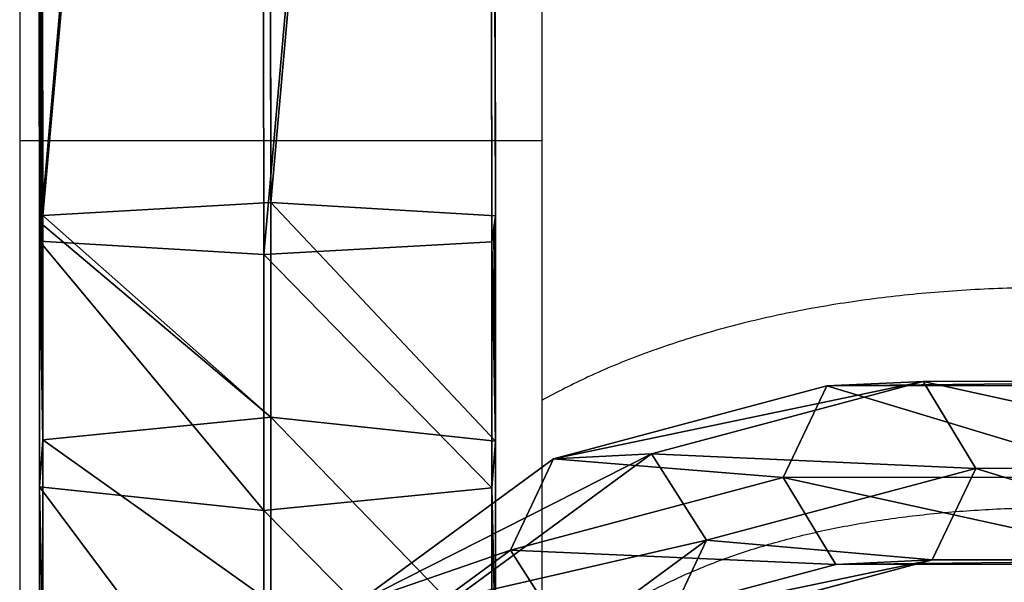
# Model space of a CAD drawing. Units: centimetres. Extents: x -485 to 428, y -327 to 350.
# Drawn here: x -81 to -74, y 32 to 36 of the extents above; entities that cross this region are included whole.
import ezdxf

# ---------------------------------------------------------------- set-up
doc = ezdxf.new("R2010")
doc.units = ezdxf.units.CM
doc.header["$LTSCALE"] = 2.54
doc.layers.get('0').update_dxf_attribs({"true_color": 0xff5454})
doc.layers.add('VP-EQ', color=7, linetype='Continuous', true_color=0x8a3492)

# ---------------------------------------------------------------- blocks, each defined once
blk = doc.blocks.new('Grupuj_302')
at = {"color": 0}
for p, q in [((24.1677, 1.2286, 41.132), (25.5975, 2.2779, 48.7942)), ((24.1677, 1.2286, 41.132), (25.5975, 2.2779, 48.7942)), ((22.741, 1.156, 41.4587), (24.1529, 2.1922, 49.025)), ((22.741, 1.156, 41.4587), (24.1529, 2.1922, 49.025)), ((23.0539, 1.8194, 41.3201), (21.1011, 1.2991, 33.8427)), ((23.0539, 1.8194, 41.3201), (21.1011, 1.2991, 33.8427)), ((21.802, 1.3321, 33.6319), (23.7673, 1.8557, 41.1568)), ((21.802, 1.3321, 33.6319), (23.7673, 1.8557, 41.1568)), ((23.0539, 1.8194, 41.3201), (22.741, 1.156, 41.4587)), ((23.0539, 1.8194, 41.3201), (22.741, 1.156, 41.4587)), ((24.1677, 1.2286, 41.132), (23.7673, 1.8557, 41.1568)), ((24.1677, 1.2286, 41.132), (23.7673, 1.8557, 41.1568)), ((23.8548, 0.5652, 41.2707), (25.2884, 1.6172, 48.953)), ((23.8548, 0.5652, 41.2707), (25.2884, 1.6172, 48.953)), ((23.1414, 0.5289, 41.434), (24.5661, 1.5744, 49.0684)), ((23.1414, 0.5289, 41.434), (24.5661, 1.5744, 49.0684)), ((21.1011, 1.2991, 33.8427), (18.6219, 1.2966, 26.5046)), ((21.1011, 1.2991, 33.8427), (18.6219, 1.2966, 26.5046)), ((19.3071, 1.3296, 26.2471), (21.802, 1.3321, 33.6319)), ((19.3071, 1.3296, 26.2471), (21.802, 1.3321, 33.6319)), ((21.1011, 1.2991, 33.8427), (20.7829, 0.6343, 33.9614)), ((21.1011, 1.2991, 33.8427), (20.7829, 0.6343, 33.9614)), ((21.802, 1.3321, 33.6319), (21.1011, 1.2991, 33.8427)), ((21.802, 1.3321, 33.6319), (21.1011, 1.2991, 33.8427)), ((22.1848, 0.7003, 33.5397), (21.802, 1.3321, 33.6319)), ((22.1848, 0.7003, 33.5397), (21.802, 1.3321, 33.6319)), ((22.1848, 0.7003, 33.5397), (24.1677, 1.2286, 41.132)), ((22.1848, 0.7003, 33.5397), (24.1677, 1.2286, 41.132)), ((23.8548, 0.5652, 41.2707), (24.1677, 1.2286, 41.132)), ((23.8548, 0.5652, 41.2707), (24.1677, 1.2286, 41.132)), ((20.7829, 0.6343, 33.9614), (22.741, 1.156, 41.4587)), ((20.7829, 0.6343, 33.9614), (22.741, 1.156, 41.4587)), ((22.741, 1.156, 41.4587), (23.1414, 0.5289, 41.434)), ((22.741, 1.156, 41.4587), (23.1414, 0.5289, 41.434)), ((19.6675, 0.6978, 26.0886), (22.1848, 0.7003, 33.5397)), ((19.6675, 0.6978, 26.0886), (22.1848, 0.7003, 33.5397)), ((21.8667, 0.0355, 33.6583), (22.1848, 0.7003, 33.5397)), ((21.8667, 0.0355, 33.6583), (22.1848, 0.7003, 33.5397)), ((18.2971, 0.6318, 26.6036), (20.7829, 0.6343, 33.9614)), ((18.2971, 0.6318, 26.6036), (20.7829, 0.6343, 33.9614)), ((20.7829, 0.6343, 33.9614), (21.1657, 0.0025, 33.8692)), ((20.7829, 0.6343, 33.9614), (21.1657, 0.0025, 33.8692)), ((21.1657, 0.0025, 33.8692), (23.1414, 0.5289, 41.434)), ((21.1657, 0.0025, 33.8692), (23.1414, 0.5289, 41.434)), ((21.8667, 0.0355, 33.6583), (23.8548, 0.5652, 41.2707)), ((21.8667, 0.0355, 33.6583), (23.8548, 0.5652, 41.2707)), ((23.1414, 0.5289, 41.434), (23.8548, 0.5652, 41.2707)), ((23.1414, 0.5289, 41.434), (23.8548, 0.5652, 41.2707)), ((18.6575, 0, 26.4451), (21.1657, 0.0025, 33.8692)), ((18.6575, 0, 26.4451), (21.1657, 0.0025, 33.8692)), ((19.3427, 0.033, 26.1877), (21.8667, 0.0355, 33.6583)), ((19.3427, 0.033, 26.1877), (21.8667, 0.0355, 33.6583)), ((21.1657, 0.0025, 33.8692), (21.8667, 0.0355, 33.6583)), ((21.1657, 0.0025, 33.8692), (21.8667, 0.0355, 33.6583))]:
    blk.add_line(p, q, dxfattribs=at)
mesh = blk.add_polyface(dxfattribs=at)
corners = [(23.7673, 1.8557, 41.1568), (25.5975, 2.2779, 48.7942), (24.1677, 1.2286, 41.132), (25.1844, 2.8957, 48.7509)]
mesh.append_faces([[corners[k] for k in face] for face in [(0, 1, 2), (1, 0, 3)]], dxfattribs={"vtx0": -1, "color": 0})
mesh = blk.add_polyface(dxfattribs=at)
corners = [(24.1529, 2.1922, 49.025), (23.0539, 1.8194, 41.3201), (22.741, 1.156, 41.4587), (24.4621, 2.8528, 48.8663)]
mesh.append_faces([[corners[k] for k in face] for face in [(0, 1, 2), (1, 0, 3)]], dxfattribs={"vtx0": -1, "color": 0})
mesh = blk.add_polyface(dxfattribs=at)
corners = [(24.1677, 1.2286, 41.132), (25.2884, 1.6172, 48.953), (23.8548, 0.5652, 41.2707), (25.5975, 2.2779, 48.7942)]
mesh.append_faces([[corners[k] for k in face] for face in [(0, 1, 2), (1, 0, 3)]], dxfattribs={"vtx0": -1, "color": 0})
mesh = blk.add_polyface(dxfattribs=at)
corners = [(24.5661, 1.5744, 49.0684), (22.741, 1.156, 41.4587), (23.1414, 0.5289, 41.434), (24.1529, 2.1922, 49.025)]
mesh.append_faces([[corners[k] for k in face] for face in [(0, 1, 2), (1, 0, 3)]], dxfattribs={"vtx0": -1, "color": 0})
mesh = blk.add_polyface(dxfattribs=at)
corners = [(22.741, 1.156, 41.4587), (21.1011, 1.2991, 33.8427), (20.7829, 0.6343, 33.9614), (23.0539, 1.8194, 41.3201)]
mesh.append_faces([[corners[k] for k in face] for face in [(0, 1, 2), (1, 0, 3)]], dxfattribs={"vtx0": -1, "color": 0})
mesh = blk.add_polyface(dxfattribs=at)
corners = [(21.1011, 1.2991, 33.8427), (23.7673, 1.8557, 41.1568), (21.802, 1.3321, 33.6319), (23.0539, 1.8194, 41.3201)]
mesh.append_faces([[corners[k] for k in face] for face in [(0, 1, 2), (1, 0, 3)]], dxfattribs={"vtx0": -1, "color": 0})
mesh = blk.add_polyface(dxfattribs=at)
corners = [(21.802, 1.3321, 33.6319), (24.1677, 1.2286, 41.132), (22.1848, 0.7003, 33.5397), (23.7673, 1.8557, 41.1568)]
mesh.append_faces([[corners[k] for k in face] for face in [(0, 1, 2), (1, 0, 3)]], dxfattribs={"vtx0": -1, "color": 0})
mesh = blk.add_polyface(dxfattribs=at)
corners = [(25.2884, 1.6172, 48.953), (23.1414, 0.5289, 41.434), (23.8548, 0.5652, 41.2707), (24.5661, 1.5744, 49.0684)]
mesh.append_faces([[corners[k] for k in face] for face in [(0, 1, 2), (1, 0, 3)]], dxfattribs={"vtx0": -1, "color": 0})
mesh = blk.add_polyface(dxfattribs=at)
corners = [(20.7829, 0.6343, 33.9614), (18.6219, 1.2966, 26.5046), (18.2971, 0.6318, 26.6036), (21.1011, 1.2991, 33.8427)]
mesh.append_faces([[corners[k] for k in face] for face in [(0, 1, 2), (1, 0, 3)]], dxfattribs={"vtx0": -1, "color": 0})
mesh = blk.add_polyface(dxfattribs=at)
corners = [(18.6219, 1.2966, 26.5046), (21.802, 1.3321, 33.6319), (19.3071, 1.3296, 26.2471), (21.1011, 1.2991, 33.8427)]
mesh.append_faces([[corners[k] for k in face] for face in [(0, 1, 2), (1, 0, 3)]], dxfattribs={"vtx0": -1, "color": 0})
mesh = blk.add_polyface(dxfattribs=at)
corners = [(19.3071, 1.3296, 26.2471), (22.1848, 0.7003, 33.5397), (19.6675, 0.6978, 26.0886), (21.802, 1.3321, 33.6319)]
mesh.append_faces([[corners[k] for k in face] for face in [(0, 1, 2), (1, 0, 3)]], dxfattribs={"vtx0": -1, "color": 0})
mesh = blk.add_polyface(dxfattribs=at)
corners = [(22.1848, 0.7003, 33.5397), (23.8548, 0.5652, 41.2707), (21.8667, 0.0355, 33.6583), (24.1677, 1.2286, 41.132)]
mesh.append_faces([[corners[k] for k in face] for face in [(0, 1, 2), (1, 0, 3)]], dxfattribs={"vtx0": -1, "color": 0})
mesh = blk.add_polyface(dxfattribs=at)
corners = [(23.1414, 0.5289, 41.434), (20.7829, 0.6343, 33.9614), (21.1657, 0.0025, 33.8692), (22.741, 1.156, 41.4587)]
mesh.append_faces([[corners[k] for k in face] for face in [(0, 1, 2), (1, 0, 3)]], dxfattribs={"vtx0": -1, "color": 0})
mesh = blk.add_polyface(dxfattribs=at)
corners = [(19.6675, 0.6978, 26.0886), (21.8667, 0.0355, 33.6583), (19.3427, 0.033, 26.1877), (22.1848, 0.7003, 33.5397)]
mesh.append_faces([[corners[k] for k in face] for face in [(0, 1, 2), (1, 0, 3)]], dxfattribs={"vtx0": -1, "color": 0})
mesh = blk.add_polyface(dxfattribs=at)
corners = [(21.1657, 0.0025, 33.8692), (18.2971, 0.6318, 26.6036), (18.6575, 0, 26.4451), (20.7829, 0.6343, 33.9614)]
mesh.append_faces([[corners[k] for k in face] for face in [(0, 1, 2), (1, 0, 3)]], dxfattribs={"vtx0": -1, "color": 0})
mesh = blk.add_polyface(dxfattribs=at)
corners = [(23.8548, 0.5652, 41.2707), (21.1657, 0.0025, 33.8692), (21.8667, 0.0355, 33.6583), (23.1414, 0.5289, 41.434)]
mesh.append_faces([[corners[k] for k in face] for face in [(0, 1, 2), (1, 0, 3)]], dxfattribs={"vtx0": -1, "color": 0})
mesh = blk.add_polyface(dxfattribs=at)
corners = [(21.8667, 0.0355, 33.6583), (18.6575, 0, 26.4451), (19.3427, 0.033, 26.1877), (21.1657, 0.0025, 33.8692)]
mesh.append_faces([[corners[k] for k in face] for face in [(0, 1, 2), (1, 0, 3)]], dxfattribs={"vtx0": -1, "color": 0})
blk = doc.blocks.new('Grupuj_38')
at = {"color": 0}
blk.add_blockref('Grupuj_302', (1.1967, -0.046, 0.3937), dxfattribs=at)
blk = doc.blocks.new('Grupuj_119')
at = {"color": 0}
for p, q in [((1.6834, 22.3907, 33.1738), (1.6834, 20.3812, 33.532)), ((1.6834, 22.3907, 33.1738), (1.6834, 20.3812, 33.532)), ((0.0255, 20.2154, 32.6216), (0.0255, 22.0621, 32.2923)), ((0.0255, 20.2154, 32.6216), (0.0255, 22.0621, 32.2923)), ((3.3161, 22.0466, 32.2506), (3.3161, 20.2075, 32.5785)), ((3.3161, 22.0466, 32.2506), (3.3161, 20.2075, 32.5785)), ((0.0001, 21.3895, 30.4877), (0.0001, 19.8757, 30.7576)), ((0.0001, 21.3895, 30.4877), (0.0001, 19.8757, 30.7576)), ((3.2907, 21.374, 30.446), (3.2907, 19.8679, 30.7144)), ((3.2907, 21.374, 30.446), (3.2907, 19.8679, 30.7144)), ((1.6327, 21.0454, 29.5645), (1.6327, 19.702, 29.804)), ((1.6327, 21.0454, 29.5645), (1.6327, 19.702, 29.804)), ((1.6834, 20.3812, 33.532), (0.0255, 20.2154, 32.6216)), ((1.6834, 20.3812, 33.532), (0.0255, 20.2154, 32.6216)), ((3.3161, 20.2075, 32.5785), (1.6834, 20.3812, 33.532)), ((1.6834, 20.3812, 33.532), (1.6834, 18.5205, 33.6579)), ((1.6834, 20.3812, 33.532), (1.6834, 18.5205, 33.6579)), ((3.3161, 20.2075, 32.5785), (1.6834, 20.3812, 33.532)), ((0.0255, 20.2154, 32.6216), (0.0001, 19.8757, 30.7576)), ((0.0255, 20.2154, 32.6216), (0.0001, 19.8757, 30.7576)), ((0.0255, 18.4284, 32.7424), (0.0255, 20.2154, 32.6216)), ((0.0255, 18.4284, 32.7424), (0.0255, 20.2154, 32.6216)), ((3.2907, 19.8679, 30.7144), (3.3161, 20.2075, 32.5785)), ((3.2907, 19.8679, 30.7144), (3.3161, 20.2075, 32.5785)), ((3.3161, 20.2075, 32.5785), (3.3161, 18.424, 32.6991)), ((3.3161, 20.2075, 32.5785), (3.3161, 18.424, 32.6991)), ((0.0001, 19.8757, 30.7576), (0, 18.3012, 30.8663)), ((0.0001, 19.8757, 30.7576), (0, 18.3012, 30.8663)), ((0.0001, 19.8757, 30.7576), (1.6327, 19.702, 29.804)), ((0.0001, 19.8757, 30.7576), (1.6327, 19.702, 29.804)), ((1.6327, 19.702, 29.804), (3.2907, 19.8679, 30.7144)), ((1.6327, 19.702, 29.804), (3.2907, 19.8679, 30.7144)), ((3.2907, 19.8679, 30.7144), (3.2906, 18.3044, 30.8228)), ((3.2907, 19.8679, 30.7144), (3.2906, 18.3044, 30.8228)), ((1.6327, 19.702, 29.804), (1.6327, 18.1431, 29.9095)), ((1.6327, 19.702, 29.804), (1.6327, 18.1431, 29.9095)), ((1.6834, 18.5205, 33.6579), (0.0255, 18.4284, 32.7424)), ((1.6834, 18.5205, 33.6579), (0.0255, 18.4284, 32.7424)), ((3.3161, 18.424, 32.6991), (1.6834, 18.5205, 33.6579)), ((1.6834, 18.5205, 33.6579), (1.709, 0.1161, 34.2264)), ((1.6834, 18.5205, 33.6579), (1.709, 0.1161, 34.2264)), ((3.3161, 18.424, 32.6991), (1.6834, 18.5205, 33.6579)), ((0.0255, 18.4284, 32.7424), (0.012, 18.3285, 31.7509)), ((0.0255, 18.4284, 32.7424), (0.012, 18.3285, 31.7509)), ((0.0255, 18.4284, 32.7424), (0.0509, 0.0855, 33.3091)), ((0.0255, 18.4284, 32.7424), (0.0509, 0.0855, 33.3091)), ((3.3041, 18.3351, 31.8165), (3.3161, 18.424, 32.6991)), ((3.3041, 18.3351, 31.8165), (3.3161, 18.424, 32.6991)), ((3.3415, 0.0887, 33.2655), (3.3161, 18.424, 32.6991)), ((3.3415, 0.0887, 33.2655), (3.3161, 18.424, 32.6991)), ((0.012, 18.3285, 31.7509), (0, 18.3012, 30.8663)), ((0.012, 18.3285, 31.7509), (0, 18.3012, 30.8663)), ((3.2906, 18.3044, 30.8228), (3.3041, 18.3351, 31.8165)), ((3.2906, 18.3044, 30.8228), (3.3041, 18.3351, 31.8165)), ((0, 18.3012, 30.8663), (0.0001, 18.2396, 30.8682)), ((0, 18.3012, 30.8663), (0.0001, 18.2396, 30.8682)), ((3.2906, 18.3044, 30.8228), (3.2907, 18.2353, 30.8249)), ((3.2906, 18.3044, 30.8228), (3.2907, 18.2353, 30.8249)), ((0.0001, 18.2396, 30.8682), (1.6327, 18.1431, 29.9095)), ((0.0001, 18.2396, 30.8682), (0.0254, 0.0274, 31.4309)), ((0.0001, 18.2396, 30.8682), (0.0254, 0.0274, 31.4309)), ((0.0001, 18.2396, 30.8682), (1.6327, 18.1431, 29.9095)), ((1.6327, 18.1431, 29.9095), (3.2907, 18.2353, 30.8249)), ((1.6327, 18.1431, 29.9095), (3.2907, 18.2353, 30.8249)), ((3.2907, 18.2353, 30.8249), (3.316, 0.0306, 31.3873)), ((3.2907, 18.2353, 30.8249), (3.316, 0.0306, 31.3873)), ((1.6327, 18.1431, 29.9095), (1.6579, 0, 30.47)), ((1.6327, 18.1431, 29.9095), (1.6579, 0, 30.47))]:
    blk.add_line(p, q, dxfattribs=at)
mesh = blk.add_polyface(dxfattribs=at)
corners = [(1.6834, 20.3812, 33.532), (0.0255, 22.0621, 32.2923), (0.0255, 20.2154, 32.6216), (1.6834, 22.3907, 33.1738)]
mesh.append_faces([[corners[k] for k in face] for face in [(0, 1, 2), (1, 0, 3)]], dxfattribs={"vtx0": -1, "color": 0})
mesh = blk.add_polyface(dxfattribs=at)
corners = [(3.3161, 20.2075, 32.5785), (1.6834, 22.3907, 33.1738), (1.6834, 20.3812, 33.532), (3.3161, 22.0466, 32.2506)]
mesh.append_faces([[corners[k] for k in face] for face in [(0, 1, 2), (1, 0, 3)]], dxfattribs={"vtx0": -1, "color": 0})
mesh = blk.add_polyface(dxfattribs=at)
corners = [(0.0255, 20.2154, 32.6216), (0.0001, 21.3895, 30.4877), (0.0001, 19.8757, 30.7576), (0.0255, 22.0621, 32.2923)]
mesh.append_faces([[corners[k] for k in face] for face in [(0, 1, 2), (1, 0, 3)]], dxfattribs={"vtx0": -1, "color": 0})
mesh = blk.add_polyface(dxfattribs=at)
corners = [(3.2907, 21.374, 30.446), (3.3161, 20.2075, 32.5785), (3.2907, 19.8679, 30.7144), (3.3161, 22.0466, 32.2506)]
mesh.append_faces([[corners[k] for k in face] for face in [(0, 1, 2), (1, 0, 3)]], dxfattribs={"vtx0": -1, "color": 0})
mesh = blk.add_polyface(dxfattribs=at)
corners = [(0.0001, 21.3895, 30.4877), (1.6327, 19.702, 29.804), (0.0001, 19.8757, 30.7576), (1.6327, 21.0454, 29.5645)]
mesh.append_faces([[corners[k] for k in face] for face in [(0, 1, 2), (1, 0, 3)]], dxfattribs={"vtx0": -1, "color": 0})
mesh = blk.add_polyface(dxfattribs=at)
corners = [(1.6327, 21.0454, 29.5645), (3.2907, 19.8679, 30.7144), (1.6327, 19.702, 29.804), (3.2907, 21.374, 30.446)]
mesh.append_faces([[corners[k] for k in face] for face in [(0, 1, 2), (1, 0, 3)]], dxfattribs={"vtx0": -1, "color": 0})
mesh = blk.add_polyface(dxfattribs=at)
corners = [(1.6834, 18.5205, 33.6579), (0.0255, 20.2154, 32.6216), (0.0255, 18.4284, 32.7424), (1.6834, 20.3812, 33.532)]
mesh.append_faces([[corners[k] for k in face] for face in [(0, 1, 2), (1, 0, 3)]], dxfattribs={"vtx0": -1, "color": 0})
mesh = blk.add_polyface(dxfattribs=at)
corners = [(3.3161, 18.424, 32.6991), (1.6834, 20.3812, 33.532), (1.6834, 18.5205, 33.6579), (3.3161, 20.2075, 32.5785)]
mesh.append_faces([[corners[k] for k in face] for face in [(0, 1, 2), (1, 0, 3)]], dxfattribs={"vtx0": -1, "color": 0})
mesh = blk.add_polyface(dxfattribs=at)
corners = [(0.012, 18.3285, 31.7509), (0.0001, 19.8757, 30.7576), (0, 18.3012, 30.8663), (0.0255, 18.4284, 32.7424), (0.0255, 20.2154, 32.6216)]
mesh.append_faces([[corners[k] for k in face] for face in [(0, 1, 2), (1, 3, 4)]], dxfattribs={"vtx0": -1, "color": 0})
mesh.append_faces([[corners[k] for k in face] for face in [(1, 0, 3)]], dxfattribs={"vtx0": -1, "vtx2": -1, "color": 0})
mesh = blk.add_polyface(dxfattribs=at)
corners = [(3.2907, 19.8679, 30.7144), (3.3041, 18.3351, 31.8165), (3.2906, 18.3044, 30.8228), (3.3161, 18.424, 32.6991), (3.3161, 20.2075, 32.5785)]
mesh.append_faces([[corners[k] for k in face] for face in [(0, 1, 2), (3, 0, 4)]], dxfattribs={"vtx0": -1, "color": 0})
mesh.append_faces([[corners[k] for k in face] for face in [(1, 0, 3)]], dxfattribs={"vtx0": -1, "vtx1": -1, "color": 0})
mesh = blk.add_polyface(dxfattribs=at)
corners = [(0.0001, 19.8757, 30.7576), (0.0001, 18.2396, 30.8682), (0, 18.3012, 30.8663), (1.6327, 18.1431, 29.9095), (1.6327, 19.702, 29.804)]
mesh.append_faces([[corners[k] for k in face] for face in [(0, 1, 2), (3, 0, 4)]], dxfattribs={"vtx0": -1, "color": 0})
mesh.append_faces([[corners[k] for k in face] for face in [(1, 0, 3)]], dxfattribs={"vtx0": -1, "vtx1": -1, "color": 0})
mesh = blk.add_polyface(dxfattribs=at)
corners = [(3.2907, 19.8679, 30.7144), (3.2906, 18.3044, 30.8228), (1.6327, 19.702, 29.804), (3.2907, 18.2353, 30.8249), (1.6327, 18.1431, 29.9095)]
mesh.append_faces([[corners[k] for k in face] for face in [(2, 3, 4)]], dxfattribs={"vtx0": -1, "color": 0})
mesh.append_faces([[corners[k] for k in face] for face in [(3, 2, 1)]], dxfattribs={"vtx0": -1, "vtx1": -1, "color": 0})
mesh.append_faces([[corners[k] for k in face] for face in [(0, 1, 2)]], dxfattribs={"vtx1": -1, "color": 0})
mesh = blk.add_polyface(dxfattribs=at)
corners = [(0.0509, 0.0855, 33.3091), (1.6834, 18.5205, 33.6579), (0.0255, 18.4284, 32.7424), (1.709, 0.1161, 34.2264)]
mesh.append_faces([[corners[k] for k in face] for face in [(0, 1, 2), (1, 0, 3)]], dxfattribs={"vtx0": -1, "color": 0})
mesh = blk.add_polyface(dxfattribs=at)
corners = [(1.709, 0.1161, 34.2264), (3.3161, 18.424, 32.6991), (1.6834, 18.5205, 33.6579), (3.3415, 0.0887, 33.2655)]
mesh.append_faces([[corners[k] for k in face] for face in [(0, 1, 2), (1, 0, 3)]], dxfattribs={"vtx0": -1, "color": 0})
mesh = blk.add_polyface(dxfattribs=at)
corners = [(0.0509, 0.0855, 33.3091), (0.0001, 18.2396, 30.8682), (0.0254, 0.0274, 31.4309), (0.0255, 18.4284, 32.7424), (0.012, 18.3285, 31.7509), (0, 18.3012, 30.8663)]
mesh.append_faces([[corners[k] for k in face] for face in [(0, 1, 2), (1, 4, 5)]], dxfattribs={"vtx0": -1, "color": 0})
mesh.append_faces([[corners[k] for k in face] for face in [(1, 0, 3), (1, 3, 4)]], dxfattribs={"vtx0": -1, "vtx2": -1, "color": 0})
mesh = blk.add_polyface(dxfattribs=at)
corners = [(3.2907, 18.2353, 30.8249), (3.3415, 0.0887, 33.2655), (3.316, 0.0306, 31.3873), (3.3041, 18.3351, 31.8165), (3.3161, 18.424, 32.6991), (3.2906, 18.3044, 30.8228)]
mesh.append_faces([[corners[k] for k in face] for face in [(0, 1, 2), (1, 3, 4), (3, 0, 5)]], dxfattribs={"vtx0": -1, "color": 0})
mesh.append_faces([[corners[k] for k in face] for face in [(1, 0, 3)]], dxfattribs={"vtx0": -1, "vtx1": -1, "vtx2": -1, "color": 0})
mesh = blk.add_polyface(dxfattribs=at)
corners = [(1.6327, 18.1431, 29.9095), (0.0254, 0.0274, 31.4309), (0.0001, 18.2396, 30.8682), (1.6579, 0, 30.47)]
mesh.append_faces([[corners[k] for k in face] for face in [(0, 1, 2), (1, 0, 3)]], dxfattribs={"vtx0": -1, "color": 0})
mesh = blk.add_polyface(dxfattribs=at)
corners = [(3.2907, 18.2353, 30.8249), (1.6579, 0, 30.47), (1.6327, 18.1431, 29.9095), (3.316, 0.0306, 31.3873)]
mesh.append_faces([[corners[k] for k in face] for face in [(0, 1, 2), (1, 0, 3)]], dxfattribs={"vtx0": -1, "color": 0})
blk = doc.blocks.new('Grupuj_305')
at = {"color": 0}
blk.add_blockref('Grupuj_119', (0.3595, 0.3419, 4.1376), dxfattribs=at)
blk = doc.blocks.new('Komponent_24')
at = {"color": 253, "true_color": 0xa8a8a8}
blk.add_blockref('Grupuj_305', (25.117, 0, 62.1861), dxfattribs=at)
at = {"color": 0}
blk.add_blockref('Grupuj_38', (0.0033, 19.8277, 19.2563), dxfattribs=at)
blk = doc.blocks.new('Grupuj_312')
at = {"color": 0}
blk.add_blockref('Komponent_24', (48.8835, 4.3664, 6.4078), dxfattribs=at)
blk = doc.blocks.new('trap_30_LOW')
at = {"color": 0}
blk.add_blockref('Grupuj_312', (-105.8856, -871.3576, 151.222), dxfattribs=at)
blk = doc.blocks.new('Grupuj_18')
at = {"color": 252, "true_color": 0xa48f7a, "rotation": 180}
blk.add_blockref('trap_30_LOW', (175.8234, -636.746, -35.5624), dxfattribs=at)
blk = doc.blocks.new('RC1411_')
at = {"layer": 'VP-EQ', "color": 0, "linetype": 'Continuous', "lineweight": 25}
for p, q in [((466.2773, 638.1333), (466.2773, 619.8357)), ((470.0773, 619.8357), (470.0773, 638.1333)), ((466.2773, 619.8357), (466.2773, 616.505)), ((466.2773, 619.8357), (468.1773, 619.8357)), ((468.1773, 619.8357), (470.0773, 619.8357)), ((470.0773, 616.505), (470.0773, 619.8357))]:
    blk.add_line(p, q, dxfattribs=at)
for points, knots in [([(478.34, 618.1677), (478.2212, 618.1957), (477.8737, 618.2776), (477.3116, 618.3966), (476.6604, 618.5169), (476.0282, 618.6143), (475.4149, 618.6889), (474.8206, 618.7404), (474.2458, 618.7684), (473.6908, 618.7728), (473.156, 618.753), (472.6419, 618.709), (472.1493, 618.6405), (471.6789, 618.5474), (471.2312, 618.43), (470.8078, 618.2879), (470.4216, 618.1305), (470.1869, 618.0079), (470.0773, 617.9507)], [0, 0, 0, 0, 0.033992, 0.099443, 0.164948, 0.230523, 0.296161, 0.361848, 0.42756, 0.493244, 0.558843, 0.624275, 0.689439, 0.754216, 0.818472, 0.882081, 0.94494, 1, 1, 1, 1]), ([(470.0773, 615.9857), (470.0976, 616.0068), (470.19, 616.1033), (470.3781, 616.2541), (470.6424, 616.4376), (470.9305, 616.5984), (471.2393, 616.7387), (471.5692, 616.8587), (471.9203, 616.9591), (472.293, 617.0402), (472.6879, 617.1021), (473.1051, 617.1449), (473.5452, 617.1684), (474.0082, 617.1724), (474.4941, 617.1566), (475.0028, 617.1208), (475.5343, 617.0647), (476.0883, 616.9882), (476.6646, 616.8911), (477.2528, 616.7751), (477.6917, 616.6774), (477.9292, 616.6208), (477.967, 616.6118)], [0, 0, 0, 0, 0.016768, 0.076466, 0.135401, 0.193145, 0.24962, 0.304972, 0.359424, 0.4132, 0.466495, 0.519462, 0.572218, 0.624852, 0.677427, 0.729987, 0.782556, 0.835157, 0.887805, 0.94051, 0.990551, 1, 1, 1, 1])]:
    blk.add_open_spline(points, degree=3, knots=knots, dxfattribs=at)
blk = doc.blocks.new('RC1411_2D')
at = {"layer": 'VP-EQ', "color": 0}
blk.add_blockref('RC1411_', (0, 0), dxfattribs=at)

msp = doc.modelspace()

# ---------------------------------------------------------------- block references
at = {"color": 0}
msp.add_blockref('Grupuj_18', (-284.9063, -176.9576), dxfattribs=at)
at = {"layer": 'VP-EQ', "color": 0}
msp.add_blockref('RC1411_2D', (-547.2939, -584.5823), dxfattribs=at)

doc.saveas('drawing.dxf')
